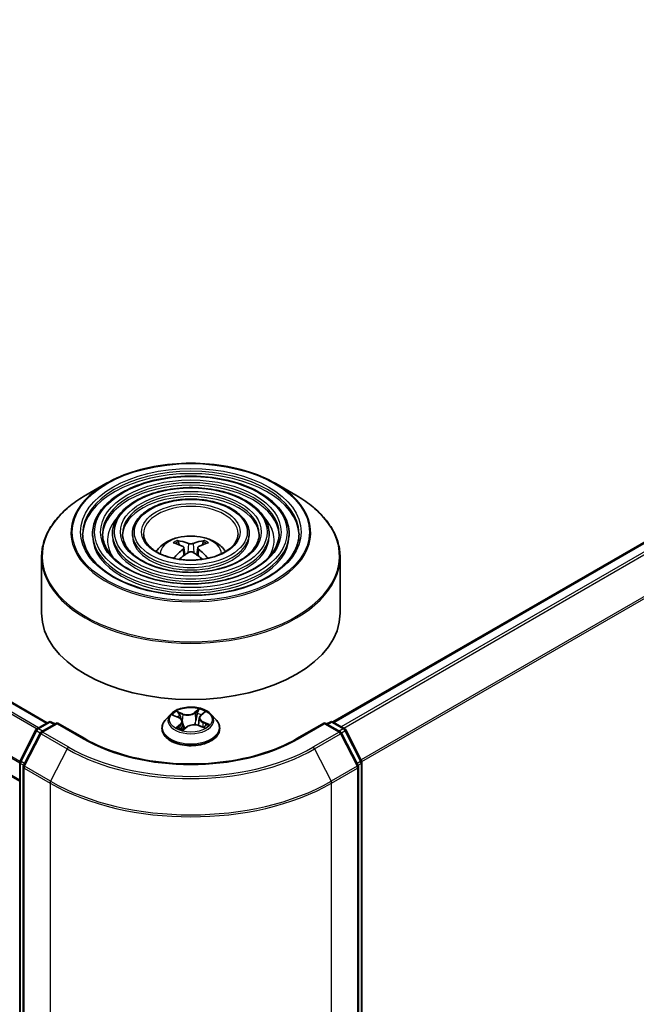
# Model space of a CAD drawing. Units: millimetres. Extents: x 36 to 8503, y 20 to 1285.
# Drawn here: x 430 to 461, y 435 to 484 of the extents above; entities that cross this region are included whole.
import ezdxf

# ---------------------------------------------------------------- set-up
doc = ezdxf.new("R2010")
doc.units = ezdxf.units.MM
doc.header["$LTSCALE"] = 2.5
doc.layers.add('Visible (ISO)', color=7, linetype='Continuous', lineweight=35)
doc.layers.add('Visible Narrow (ISO)', color=7, linetype='Continuous', lineweight=25)

msp = doc.modelspace()

# ---------------------------------------------------------------- linework, layer by layer
at = {"layer": 'Visible (ISO)'}
for p, q in [((431.1741, 448.773), (321.6829, 511.9878)), ((429.7867, 445.8392), (320.3308, 509.0335)), ((445.5283, 448.8138), (484.3796, 471.2446)), ((434.1232, 460.7945), (433.104, 460.206)), ((442.6499, 460.7945), (443.6692, 460.206)), ((433.4491, 458.2753), (433.4491, 458.1528)), ((434.4492, 458.2753), (434.4492, 458.1528)), ((435.4492, 458.2753), (435.4492, 458.1528)), ((441.324, 458.2753), (441.324, 458.1528)), ((442.324, 458.2753), (442.324, 458.1528)), ((443.3241, 458.2753), (443.3241, 458.1528)), ((437.8063, 457.7166), (437.7606, 457.8725)), ((439.0126, 457.8725), (438.9669, 457.7166)), ((438.0429, 457.5723), (438.0818, 457.2094)), ((438.7303, 457.5723), (438.6914, 457.2094)), ((430.8866, 457.0984), (430.8866, 454.2744)), ((445.8866, 457.0984), (445.8866, 454.2744)), ((437.3612, 449.1956), (437.1132, 448.9189)), ((437.517, 449.1448), (437.7708, 449.0387)), ((438.8113, 449.014), (438.7706, 448.6353)), ((438.8916, 449.1525), (439.0563, 449.294)), ((439.412, 449.1956), (439.66, 448.9189)), ((429.803, 446.8554), (430.5955, 448.411)), ((430.6541, 448.4728), (431.2405, 448.8113)), ((431.6691, 448.773), (430.8659, 448.3093)), ((431.3905, 448.8113), (431.563, 448.7118)), ((431.6691, 448.7223), (431.6691, 448.773)), ((433.0522, 447.9744), (431.6691, 448.773)), ((436.9366, 448.4773), (436.9366, 448.4939)), ((437.9619, 448.8338), (438.0055, 448.4276)), ((438.0066, 448.4253), (438.1811, 448.5644)), ((438.7899, 448.6283), (439.051, 448.527)), ((439.8366, 448.4773), (439.8366, 448.4939)), ((445.1041, 448.773), (443.721, 447.9744)), ((445.1041, 448.773), (445.1041, 448.7223)), ((445.9072, 448.3093), (445.1041, 448.773)), ((445.2102, 448.7118), (445.3827, 448.8113)), ((445.5327, 448.8113), (446.1191, 448.4728)), ((446.1777, 448.411), (446.9702, 446.8554)), ((430.8073, 448.2475), (429.9798, 446.6231)), ((446.7934, 446.6231), (445.9659, 448.2475)), ((429.7867, 388.6443), (429.7867, 446.7873)), ((429.9634, 446.555), (429.9634, 388.2642)), ((446.8097, 388.2642), (446.8097, 446.555)), ((446.9865, 446.7873), (446.9865, 388.6443))]:
    msp.add_line(p, q, dxfattribs=at)
for centre, start, end in [((430.7291, 448.3429), 120, 153.00449), ((431.3155, 448.6814), 60, 120), ((445.4577, 448.6814), 60, 120), ((446.0441, 448.3429), 26.99551, 60), ((430.9409, 448.1794), 120, 153.00449), ((445.8322, 448.1794), 26.99551, 60), ((429.9367, 446.7873), 153.00449, 180), ((430.1134, 446.555), 153.00449, 180), ((446.6597, 446.555), 0, 26.99551), ((446.8365, 446.7873), 0, 26.99551)]:
    msp.add_arc(centre, 0.15, start, end, dxfattribs=at)
for centre, major_axis, ratio, start_param, end_param in [((438.4385, 454.9597), (1.7067, -2.7649), 0.4946241, 2.4477608, 2.6867451), ((438.3398, 454.9027), (-1.5286, 2.8672), 0.654173, 5.6260122, 5.8649965), ((438.4334, 454.9027), (-1.5286, -2.8672), 0.654173, 3.5597815, 3.7987657), ((438.3347, 454.9597), (1.7067, 2.7649), 0.4946241, 0.4548476, 0.6938319), ((438.4385, 454.9056), (-1.2704, -2.9906), 0.5952629, 3.9628231, 4.1960485), ((438.3398, 454.9626), (1.9435, 2.6039), 0.5535342, 0.9593188, 1.1599446), ((438.4334, 454.9626), (1.9435, -2.6039), 0.5535342, 1.981648, 2.1822739), ((438.3347, 454.9056), (-1.2704, 2.9906), 0.5952629, 5.2287295, 5.4619549), ((438.3866, 454.2744), (7.5, 0), 0.5773503, 3.1415927, 6.2831853)]:
    msp.add_ellipse(centre, major_axis=major_axis, ratio=ratio, start_param=start_param, end_param=end_param, dxfattribs=at)
for points, knots in [([(434.1232, 460.7945), (434.5723, 461.0537), (435.0905, 461.2709), (436.2159, 461.602), (436.8229, 461.7158), (438.0678, 461.8296), (438.7054, 461.8296), (439.9502, 461.7158), (440.5573, 461.602), (441.6826, 461.2709), (442.2009, 461.0537), (442.6499, 460.7945)], [4.712389, 4.712389, 4.712389, 4.712389, 5.0265482, 5.0265482, 5.3407075, 5.3407075, 5.6548668, 5.6548668, 5.969026, 5.969026, 6.2831853, 6.2831853, 6.2831853, 6.2831853]), ([(443.3241, 458.2753), (443.3241, 458.5795), (443.242, 458.8832), (442.9228, 459.4631), (442.6822, 459.7386), (442.0637, 460.235), (441.6829, 460.4547), (440.8227, 460.8126), (440.3433, 460.9505), (439.3354, 461.1313), (438.8071, 461.1741), (437.7544, 461.161), (437.2302, 461.105), (436.2374, 460.8996), (435.7691, 460.75), (434.9352, 460.3709), (434.5699, 460.1413), (433.9814, 459.6232), (433.7578, 459.3347), (433.5066, 458.7852), (433.4491, 458.5304), (433.4491, 458.2753)], [5.4977871, 5.4977871, 5.4977871, 5.4977871, 5.8054558, 5.8054558, 6.1213564, 6.1213564, 6.4441537, 6.4441537, 6.7674857, 6.7674857, 7.0902388, 7.0902388, 7.4127709, 7.4127709, 7.7355895, 7.7355895, 8.0589823, 8.0589823, 8.3813684, 8.3813684, 8.6393798, 8.6393798, 8.6393798, 8.6393798]), ([(442.324, 458.2753), (442.324, 458.5179), (442.2591, 458.7601), (442.0069, 459.2231), (441.8161, 459.4432), (441.3251, 459.8407), (441.0219, 460.0169), (440.3366, 460.3042), (439.9544, 460.415), (439.1508, 460.5604), (438.7297, 460.5951), (437.8902, 460.5856), (437.4721, 460.5414), (436.6798, 460.3781), (436.3059, 460.2589), (435.6393, 459.9563), (435.3469, 459.7726), (434.8756, 459.3574), (434.6962, 459.1258), (434.4952, 458.6845), (434.4492, 458.48), (434.4492, 458.2753)], [5.4977871, 5.4977871, 5.4977871, 5.4977871, 5.8025149, 5.8025149, 6.1172055, 6.1172055, 6.4406446, 6.4406446, 6.7648378, 6.7648378, 7.0883069, 7.0883069, 7.4114937, 7.4114937, 7.7350376, 7.7350376, 8.0592977, 8.0592977, 8.3822512, 8.3822512, 8.6393798, 8.6393798, 8.6393798, 8.6393798]), ([(430.8866, 457.0984), (430.8866, 457.3311), (430.9184, 457.5639), (431.0442, 458.0224), (431.1382, 458.2483), (431.3851, 458.687), (431.538, 458.9), (431.8983, 459.3083), (432.1057, 459.5036), (432.5696, 459.8722), (432.8261, 460.0455), (433.104, 460.206)], [3.92699082, 3.92699082, 3.92699082, 3.92699082, 4.08407045, 4.08407045, 4.24115008, 4.24115008, 4.39822972, 4.39822972, 4.55530935, 4.55530935, 4.71238898, 4.71238898, 4.71238898, 4.71238898]), ([(441.324, 458.2753), (441.324, 458.4564), (441.2763, 458.6371), (441.0909, 458.9831), (440.9501, 459.1478), (440.5866, 459.4464), (440.3609, 459.5792), (439.8505, 459.7958), (439.5655, 459.8794), (438.9663, 459.9896), (438.6522, 460.0162), (438.026, 460.0103), (437.714, 459.9778), (437.1221, 459.8566), (436.8425, 459.7679), (436.3433, 459.5416), (436.1239, 459.404), (435.7698, 459.0917), (435.6346, 458.917), (435.4838, 458.5838), (435.4492, 458.4296), (435.4492, 458.2753)], [5.4977871, 5.4977871, 5.4977871, 5.4977871, 5.7977352, 5.7977352, 6.1102603, 6.1102603, 6.4347048, 6.4347048, 6.7603582, 6.7603582, 7.0850462, 7.0850462, 7.4093443, 7.4093443, 7.7341157, 7.7341157, 8.0598387, 8.0598387, 8.3837084, 8.3837084, 8.6393798, 8.6393798, 8.6393798, 8.6393798]), ([(443.6692, 460.206), (443.9471, 460.0455), (444.2036, 459.8722), (444.6675, 459.5036), (444.8749, 459.3083), (445.2352, 458.9), (445.3881, 458.687), (445.635, 458.2483), (445.729, 458.0224), (445.8548, 457.5639), (445.8866, 457.3311), (445.8866, 457.0984)], [0, 0, 0, 0, 0.15707963, 0.15707963, 0.31415927, 0.31415927, 0.4712389, 0.4712389, 0.62831853, 0.62831853, 0.78539816, 0.78539816, 0.78539816, 0.78539816]), ([(443.8241, 458.2753), (443.8241, 457.9403), (443.7273, 457.6047), (443.3489, 456.9717), (443.0723, 456.674), (442.3699, 456.146), (441.9469, 455.9149), (440.9942, 455.5397), (440.4648, 455.3956), (439.3521, 455.2098), (438.7691, 455.1682), (437.6094, 455.1923), (437.0328, 455.258), (435.9459, 455.4898), (435.4356, 455.6557), (434.5335, 456.0694), (434.1418, 456.3169), (433.5145, 456.8666), (433.2795, 457.1685), (433.0105, 457.7409), (432.9491, 458.0082), (432.9491, 458.2753)], [0.7853982, 0.7853982, 0.7853982, 0.7853982, 1.1177301, 1.1177301, 1.4403751, 1.4403751, 1.7575376, 1.7575376, 2.074601, 2.074601, 2.392189, 2.392189, 2.7099502, 2.7099502, 3.0274398, 3.0274398, 3.3443907, 3.3443907, 3.66203, 3.66203, 3.9269908, 3.9269908, 3.9269908, 3.9269908]), ([(442.8241, 458.2753), (442.8241, 458.0019), (442.7445, 457.7278), (442.433, 457.2117), (442.2064, 456.9694), (441.6314, 456.5403), (441.286, 456.3526), (440.5081, 456.048), (440.0758, 455.9311), (439.1676, 455.7805), (438.6917, 455.7471), (437.7451, 455.7676), (437.2747, 455.8216), (436.3882, 456.0112), (435.9722, 456.1467), (435.2375, 456.484), (434.9188, 456.6856), (434.4087, 457.1323), (434.2179, 457.3773), (433.999, 457.8416), (433.9491, 458.0586), (433.9491, 458.2753)], [0.7853982, 0.7853982, 0.7853982, 0.7853982, 1.1206715, 1.1206715, 1.4437525, 1.4437525, 1.7602458, 1.7602458, 2.0766599, 2.0766599, 2.3937156, 2.3937156, 2.7109799, 2.7109799, 3.02791, 3.02791, 3.3441781, 3.3441781, 3.661262, 3.661262, 3.9269908, 3.9269908, 3.9269908, 3.9269908]), ([(441.824, 458.2753), (441.824, 458.0634), (441.7615, 457.8509), (441.5169, 457.4516), (441.3402, 457.2648), (440.8929, 456.9346), (440.625, 456.7904), (440.0219, 456.5564), (439.6869, 456.4666), (438.983, 456.3514), (438.6141, 456.3261), (437.8809, 456.343), (437.5166, 456.3853), (436.8306, 456.5328), (436.5089, 456.6378), (435.9415, 456.8987), (435.6958, 457.0543), (435.3029, 457.3981), (435.1563, 457.5862), (434.9876, 457.9424), (434.9492, 458.109), (434.9492, 458.2753)], [0.7853982, 0.7853982, 0.7853982, 0.7853982, 1.1254545, 1.1254545, 1.4490967, 1.4490967, 1.7645135, 1.7645135, 2.07991, 2.07991, 2.3961318, 2.3961318, 2.7126157, 2.7126157, 3.0286653, 3.0286653, 3.3438565, 3.3438565, 3.6600456, 3.6600456, 3.9269908, 3.9269908, 3.9269908, 3.9269908]), ([(440.7616, 458.2753), (440.7616, 458.1288), (440.7173, 457.9815), (440.5433, 457.7064), (440.4199, 457.5786), (440.1082, 457.3536), (439.9227, 457.2555), (439.5053, 457.0965), (439.2736, 457.0356), (438.7867, 456.9578), (438.5317, 456.9412), (438.0249, 456.9543), (437.7734, 456.9841), (437.3003, 457.0868), (437.0789, 457.1596), (436.6893, 457.3393), (436.5211, 457.446), (436.2528, 457.6806), (436.1532, 457.8082), (436.0378, 458.0495), (436.0116, 458.1625), (436.0116, 458.2753)], [0.7853982, 0.7853982, 0.7853982, 0.7853982, 1.1354424, 1.1354424, 1.4597149, 1.4597149, 1.7729422, 1.7729422, 2.0863545, 2.0863545, 2.4009505, 2.4009505, 2.7159054, 2.7159054, 3.0302234, 3.0302234, 3.3432891, 3.3432891, 3.6576467, 3.6576467, 3.9269908, 3.9269908, 3.9269908, 3.9269908]), ([(436.6431, 457.3772), (436.6878, 457.444), (436.7373, 457.5049), (436.9093, 457.6869), (437.0438, 457.7857), (437.363, 457.9659), (437.5527, 458.0362), (437.9542, 458.1339), (438.1668, 458.1584), (438.59, 458.1594), (438.8003, 458.1365), (439.2102, 458.0405), (439.4099, 457.9673), (439.7739, 457.7595), (439.9416, 457.6276), (440.0968, 457.4252), (440.1137, 457.4016), (440.1301, 457.3772)], [1.1544318, 1.1544318, 1.1544318, 1.1544318, 1.2848512, 1.2848512, 1.5822086, 1.5822086, 1.9574686, 1.9574686, 2.3518935, 2.3518935, 2.7417298, 2.7417298, 3.1359976, 3.1359976, 3.5103035, 3.5103035, 3.5579572, 3.5579572, 3.5579572, 3.5579572]), ([(437.7046, 457.9289), (437.7098, 457.9283), (437.7158, 457.9264), (437.7268, 457.9207), (437.7335, 457.9155), (437.7439, 457.9049), (437.7493, 457.8975), (437.756, 457.8853), (437.7588, 457.8787), (437.7606, 457.8725)], [0.014560073, 0.014560073, 0.014560073, 0.014560073, 0.018722682, 0.018722682, 0.023429831, 0.023429831, 0.028069056, 0.028069056, 0.031810233, 0.031810233, 0.031810233, 0.031810233]), ([(438.4979, 457.7836), (438.4824, 457.7774), (438.4631, 457.7722), (438.4214, 457.7656), (438.399, 457.7643), (438.3573, 457.7652), (438.3353, 457.7676), (438.3006, 457.7749), (438.287, 457.7789), (438.2753, 457.7836)], [0, 0, 0, 0, 0.012499779, 0.012499779, 0.024999557, 0.024999557, 0.037523671, 0.037523671, 0.046676606, 0.046676606, 0.046676606, 0.046676606]), ([(439.0126, 457.8725), (439.0144, 457.8787), (439.0172, 457.8853), (439.0239, 457.8975), (439.0293, 457.9049), (439.0397, 457.9155), (439.0464, 457.9207), (439.0574, 457.9264), (439.0634, 457.9283), (439.0686, 457.9289)], [0.0427285, 0.0427285, 0.0427285, 0.0427285, 0.046469677, 0.046469677, 0.051108902, 0.051108902, 0.055816051, 0.055816051, 0.05997866, 0.05997866, 0.05997866, 0.05997866]), ([(438.001, 457.6252), (438.0147, 457.618), (438.0264, 457.6084), (438.041, 457.5862), (438.044, 457.5736), (438.0419, 457.5493), (438.0367, 457.5359), (438.0204, 457.5138), (438.0114, 457.5048), (438.001, 457.4967)], [0, 0, 0, 0, 0.012499779, 0.012499779, 0.024999557, 0.024999557, 0.037523671, 0.037523671, 0.046676606, 0.046676606, 0.046676606, 0.046676606]), ([(438.2753, 457.3383), (438.2908, 457.348), (438.3101, 457.3562), (438.3518, 457.3666), (438.3742, 457.3687), (438.4159, 457.3672), (438.4379, 457.3635), (438.4726, 457.352), (438.4862, 457.3456), (438.4979, 457.3383)], [0, 0, 0, 0, 0.012499779, 0.012499779, 0.024999557, 0.024999557, 0.037523671, 0.037523671, 0.046676606, 0.046676606, 0.046676606, 0.046676606]), ([(438.7722, 457.4967), (438.7585, 457.5074), (438.7468, 457.5201), (438.7322, 457.546), (438.7292, 457.5594), (438.7313, 457.5831), (438.7365, 457.5952), (438.7528, 457.6131), (438.7618, 457.6198), (438.7722, 457.6252)], [0, 0, 0, 0, 0.012499779, 0.012499779, 0.024999557, 0.024999557, 0.037523671, 0.037523671, 0.046676606, 0.046676606, 0.046676606, 0.046676606]), ([(437.5201, 457.0391), (437.5203, 457.0392), (437.5204, 457.0393), (437.5258, 457.0427), (437.5321, 457.0451), (437.5421, 457.0463), (437.5476, 457.0452), (437.5524, 457.0424), (437.5532, 457.0419), (437.554, 457.0413)], [0.018612964, 0.018612964, 0.018612964, 0.018612964, 0.018722682, 0.018722682, 0.023429831, 0.023429831, 0.028069056, 0.028069056, 0.028985175, 0.028985175, 0.028985175, 0.028985175]), ([(439.2192, 457.0413), (439.22, 457.0419), (439.2208, 457.0424), (439.2256, 457.0452), (439.2311, 457.0463), (439.2411, 457.0451), (439.2474, 457.0427), (439.2528, 457.0393), (439.2529, 457.0392), (439.253, 457.0391)], [0.045553558, 0.045553558, 0.045553558, 0.045553558, 0.046469677, 0.046469677, 0.051108902, 0.051108902, 0.055816051, 0.055816051, 0.055925769, 0.055925769, 0.055925769, 0.055925769]), ([(439.412, 449.1956), (439.3506, 449.2641), (439.2727, 449.3241), (439.0889, 449.4275), (438.9818, 449.47), (438.7519, 449.5322), (438.6292, 449.5518), (438.3805, 449.5669), (438.2546, 449.5625), (438.0109, 449.53), (437.8932, 449.502), (437.6769, 449.424), (437.5784, 449.3739), (437.4445, 449.278), (437.3996, 449.2385), (437.3612, 449.1956)], [5.7990566, 5.7990566, 5.7990566, 5.7990566, 6.1200696, 6.1200696, 6.4544982, 6.4544982, 6.7875756, 6.7875756, 7.118889, 7.118889, 7.450625, 7.450625, 7.7846029, 7.7846029, 7.9855161, 7.9855161, 7.9855161, 7.9855161]), ([(437.1132, 448.9189), (437.0908, 448.894), (437.0703, 448.8682), (437.0334, 448.8151), (437.0169, 448.7877), (436.9883, 448.7316), (436.9761, 448.7029), (436.9565, 448.6444), (436.9491, 448.6147), (436.9391, 448.5546), (436.9366, 448.5243), (436.9366, 448.4939)], [1.70233075, 1.70233075, 1.70233075, 1.70233075, 1.79784407, 1.79784407, 1.8933574, 1.8933574, 1.98887072, 1.98887072, 2.08438404, 2.08438404, 2.17989736, 2.17989736, 2.17989736, 2.17989736]), ([(437.9619, 448.8338), (437.9601, 448.8508), (437.9556, 448.8676), (437.942, 448.9), (437.9328, 448.9156), (437.9102, 448.9452), (437.8968, 448.9592), (437.8664, 448.9854), (437.8494, 448.9975), (437.8123, 449.0197), (437.7922, 449.0298), (437.7708, 449.0387)], [5.38339337, 5.38339337, 5.38339337, 5.38339337, 5.5598611, 5.5598611, 5.73632883, 5.73632883, 5.91279656, 5.91279656, 6.08926429, 6.08926429, 6.26573201, 6.26573201, 6.26573201, 6.26573201]), ([(438.8916, 449.1525), (438.8825, 449.1447), (438.874, 449.1365), (438.8585, 449.1195), (438.8515, 449.1108), (438.8389, 449.0926), (438.8334, 449.0832), (438.8241, 449.0641), (438.8203, 449.0543), (438.8144, 449.0343), (438.8124, 449.0242), (438.8113, 449.014)], [1.58824962, 1.58824962, 1.58824962, 1.58824962, 1.6941985, 1.6941985, 1.80014737, 1.80014737, 1.90609625, 1.90609625, 2.01204513, 2.01204513, 2.11799401, 2.11799401, 2.11799401, 2.11799401]), ([(439.8366, 448.4939), (439.8366, 448.5243), (439.8341, 448.5546), (439.8241, 448.6147), (439.8167, 448.6444), (439.7971, 448.7029), (439.7849, 448.7316), (439.7563, 448.7877), (439.7398, 448.8151), (439.7029, 448.8682), (439.6824, 448.894), (439.66, 448.9189)], [5.32149002, 5.32149002, 5.32149002, 5.32149002, 5.41700334, 5.41700334, 5.51251666, 5.51251666, 5.60802998, 5.60802998, 5.70354331, 5.70354331, 5.79905663, 5.79905663, 5.79905663, 5.79905663]), ([(436.9366, 448.4773), (436.9366, 448.3879), (436.9601, 448.2987), (437.0516, 448.1279), (437.1211, 448.0466), (437.3004, 447.8991), (437.4118, 447.8336), (437.6637, 447.7266), (437.8044, 447.6852), (438.1002, 447.6308), (438.2552, 447.6177), (438.5643, 447.6206), (438.7184, 447.6366), (439.0105, 447.6964), (439.1486, 447.7402), (439.3951, 447.8519), (439.5034, 447.9198), (439.6783, 448.0741), (439.745, 448.1604), (439.8195, 448.3249), (439.8366, 448.4011), (439.8366, 448.4773)], [2.1798974, 2.1798974, 2.1798974, 2.1798974, 2.4796079, 2.4796079, 2.7920189, 2.7920189, 3.116512, 3.116512, 3.4422399, 3.4422399, 3.7669904, 3.7669904, 4.0913452, 4.0913452, 4.4161793, 4.4161793, 4.7419767, 4.7419767, 5.0658918, 5.0658918, 5.32149, 5.32149, 5.32149, 5.32149]), ([(437.7839, 448.5179), (437.7964, 448.5107), (437.8096, 448.5036), (437.8372, 448.4898), (437.8516, 448.483), (437.8816, 448.47), (437.8972, 448.4637), (437.9294, 448.4516), (437.946, 448.4458), (437.9778, 448.4356), (437.993, 448.4311), (438.0085, 448.4268)], [2.96640907, 2.96640907, 2.96640907, 2.96640907, 3.03580368, 3.03580368, 3.10519828, 3.10519828, 3.17459288, 3.17459288, 3.24398749, 3.24398749, 3.30431183, 3.30431183, 3.30431183, 3.30431183]), ([(438.7899, 448.6283), (438.7518, 448.643), (438.7102, 448.6543), (438.6231, 448.669), (438.5778, 448.6724), (438.4874, 448.6712), (438.4424, 448.6666), (438.3565, 448.6496), (438.3157, 448.6373), (438.2418, 448.6057), (438.2088, 448.5865), (438.1811, 448.5644)], [0.0174533, 0.0174533, 0.0174533, 0.0174533, 0.3246312, 0.3246312, 0.6318092, 0.6318092, 0.9389871, 0.9389871, 1.2461651, 1.2461651, 1.553343, 1.553343, 1.553343, 1.553343]), ([(439.0223, 448.5381), (439.0238, 448.5391), (439.0252, 448.5401), (439.0381, 448.5486), (439.0487, 448.5563), (439.0684, 448.5715), (439.0776, 448.5791), (439.0943, 448.5941), (439.1019, 448.6016), (439.1156, 448.6161), (439.1218, 448.6231), (439.1272, 448.63)], [4.59892171, 4.59892171, 4.59892171, 4.59892171, 4.60811695, 4.60811695, 4.67905561, 4.67905561, 4.74999428, 4.74999428, 4.82093294, 4.82093294, 4.89187161, 4.89187161, 4.89187161, 4.89187161]), ([(443.721, 447.9744), (443.1663, 447.6542), (442.521, 447.3832), (441.1136, 446.9692), (440.3517, 446.8262), (438.7876, 446.6831), (437.9856, 446.6831), (436.4215, 446.8262), (435.6596, 446.9692), (434.2522, 447.3832), (433.6069, 447.6542), (433.0522, 447.9744)], [1.5707963, 1.5707963, 1.5707963, 1.5707963, 1.8849556, 1.8849556, 2.1991149, 2.1991149, 2.5132741, 2.5132741, 2.8274334, 2.8274334, 3.1415927, 3.1415927, 3.1415927, 3.1415927])]:
    msp.add_open_spline(points, degree=3, knots=knots, dxfattribs=at)
for points in [[(437.5719, 457.028), (437.5658, 457.0324), (437.5598, 457.0368), (437.554, 457.0413)], [(439.2192, 457.0413), (439.2133, 457.0368), (439.2074, 457.0324), (439.2012, 457.028)]]:
    msp.add_open_spline(points, degree=3, dxfattribs=at)
at = {"layer": 'Visible Narrow (ISO)'}
for p, q in [((321.1624, 511.6938), (430.6593, 448.4757)), ((430.739, 448.5218), (321.2168, 511.7545)), ((321.6079, 511.9803), (431.1302, 448.7476)), ((320.2998, 509.9708), (429.7867, 446.7585)), ((429.7919, 446.8266), (320.3162, 510.0325)), ((429.7867, 445.8899), (320.2998, 509.1022)), ((445.5723, 448.7885), (484.4546, 471.2372)), ((484.8292, 471.0209), (445.9469, 448.5722)), ((446.0665, 448.5031), (484.9107, 470.9298)), ((485.7382, 469.3054), (446.9437, 446.9074)), ((446.9822, 446.8229), (485.7627, 469.2128)), ((438.2753, 457.7836), (438.2434, 457.3181)), ((438.4979, 457.7836), (438.5298, 457.3181)), ((438.001, 457.4967), (438.026, 457.1693)), ((438.7722, 457.4967), (438.7472, 457.1693)), ((437.9924, 449.2274), (437.6688, 449.3529)), ((438.8051, 449.4698), (438.5765, 449.2875)), ((438.5967, 449.2604), (438.7404, 449.375)), ((438.9079, 449.154), (439.1253, 449.3408)), ((437.4454, 449.168), (437.7612, 449.036)), ((437.7751, 449.2757), (437.9785, 449.1968)), ((437.9785, 449.1968), (437.9589, 448.8522)), ((438.5967, 449.2604), (438.6261, 448.9091)), ((429.8552, 446.8187), (430.6476, 448.3742)), ((430.6476, 448.3742), (430.8235, 448.2727)), ((430.7291, 448.4653), (431.3155, 448.8039)), ((430.9327, 448.3478), (430.7291, 448.4653)), ((430.9409, 448.3019), (431.6691, 448.7223)), ((431.3155, 448.8039), (431.5191, 448.6864)), ((431.6691, 448.7223), (432.9772, 447.967)), ((437.8653, 448.6988), (437.6478, 448.512)), ((437.7493, 448.5547), (437.8859, 448.6721)), ((437.8145, 448.5012), (437.8098, 448.5095)), ((437.8859, 448.6721), (437.9041, 448.4611)), ((437.9681, 448.383), (438.1967, 448.5653)), ((438.7808, 448.6254), (439.1044, 448.4999)), ((438.9974, 448.7864), (438.9834, 448.5532)), ((438.9974, 448.7864), (439.1959, 448.7035)), ((439.3278, 448.6848), (439.012, 448.8167)), ((443.796, 447.967), (445.1041, 448.7223)), ((445.1041, 448.7223), (445.8322, 448.3019)), ((445.2541, 448.6864), (445.4577, 448.8039)), ((445.4577, 448.8039), (446.0441, 448.4653)), ((446.0441, 448.4653), (445.8405, 448.3478)), ((445.9497, 448.2727), (446.1256, 448.3742)), ((446.1256, 448.3742), (446.918, 446.8187)), ((430.032, 446.5864), (430.8595, 448.2108)), ((430.8595, 448.2108), (432.1676, 447.4555)), ((432.2491, 447.5466), (430.9409, 448.3019)), ((445.8322, 448.3019), (444.5241, 447.5466)), ((444.6056, 447.4555), (445.9137, 448.2108)), ((445.9137, 448.2108), (446.7412, 446.5864)), ((432.1676, 447.4555), (431.3401, 445.8311)), ((444.6056, 447.4555), (445.4331, 445.8311)), ((429.8306, 388.5831), (429.8306, 446.7261)), ((429.8306, 446.7261), (429.9864, 446.6361)), ((430.0285, 446.7186), (429.8552, 446.8187)), ((430.0074, 446.4938), (431.3155, 445.7385)), ((430.0074, 388.203), (430.0074, 446.4938)), ((431.3401, 445.8311), (430.032, 446.5864)), ((446.7412, 446.5864), (445.4331, 445.8311)), ((445.4577, 445.7385), (446.7658, 446.4938)), ((446.918, 446.8187), (446.7447, 446.7186)), ((446.7658, 446.4938), (446.7658, 388.203)), ((446.7868, 446.6361), (446.9426, 446.7261)), ((446.9426, 446.7261), (446.9426, 388.5831)), ((431.3155, 445.7385), (431.3155, 387.4477)), ((445.4577, 387.4477), (445.4577, 445.7385))]:
    msp.add_line(p, q, dxfattribs=at)
for centre, major_axis in [((438.3866, 458.3569), (5.9586, 0)), ((438.3866, 458.3569), (5.5375, 0)), ((438.3866, 458.3569), (-4.8375, 0)), ((438.3866, 458.3569), (4.5375, 0)), ((438.3866, 458.3569), (-3.8374, 0)), ((438.3866, 458.3569), (3.5374, 0)), ((438.3866, 458.3569), (-2.8374, 0)), ((438.3866, 458.3569), (2.475, 0)), ((438.3866, 448.9264), (-1.0707, 0))]:
    msp.add_ellipse(centre, major_axis=major_axis, ratio=0.5773503, dxfattribs=at)
for centre, major_axis, ratio, start_param, end_param in [((438.3866, 458.2753), (-5.4375, 0), 0.5773503, 3.1415927, 6.2831853), ((438.3866, 458.1528), (5.4375, 0), 0.5773503, 0.0196904, 3.1219023), ((438.3866, 458.333), (-6.0293, 0), 0.5773503, 5.4977871, 10.2101761), ((438.3866, 458.2753), (-4.4375, 0), 0.5773503, 3.1415927, 6.2831853), ((438.3866, 458.1528), (4.4375, 0), 0.5773503, 0.02418, 3.1174126), ((438.3866, 458.2753), (-3.4374, 0), 0.5773503, 3.1415927, 6.2831853), ((438.3866, 457.1561), (7.4707, 0), 0.5773503, 2.3561945, 7.0685835), ((438.3866, 458.1528), (3.4374, 0), 0.5773503, 0.0313236, 3.1102691), ((438.3866, 458.2753), (-2.375, 0), 0.5773503, 3.1415927, 6.2831853), ((438.3866, 457.9487), (-4.1875, 0), 0.5773503, 5.7863802, 6.6412643), ((438.3866, 457.9487), (-4.1874, 0), 0.5773503, 5.7865259, 6.6414156), ((438.3866, 457.9487), (4.1875, 0), 0.5773503, 5.9251063, 6.7799904), ((438.3866, 457.9487), (4.1874, 0), 0.5773503, 5.924955, 6.7798447), ((438.3866, 458.2753), (-4.9375, 0), 0.5773503, 0, 3.1415927), ((438.3866, 458.2753), (-3.9374, 0), 0.5773503, 0, 3.1415927), ((438.3866, 458.2753), (-2.9374, 0), 0.5773503, 0, 3.1415927), ((438.3866, 458.1528), (4.9375, 0), 0.5773503, 3.1415927, 6.2831853), ((438.3866, 458.1528), (3.9374, 0), 0.5773503, 3.1415927, 6.2831853), ((438.3866, 458.1528), (2.9374, 0), 0.5773503, 3.1415927, 6.2831853), ((438.3866, 457.2669), (-1.5344, 0), 0.5773503, 3.138847, 6.285931), ((438.3866, 457.4206), (-1.1137, 0), 0.5773503, 5.3714845, 5.6240898), ((438.3866, 457.3955), (1.0366, 0), 0.5773503, 2.2191701, 2.4253628), ((438.3866, 457.3955), (1.0366, 0), 0.5773503, 0.7162298, 0.9224226), ((438.3866, 457.4206), (-1.1137, 0), 0.5773503, 3.8006881, 4.0532935), ((438.3866, 457.0984), (-7.5, 0), 0.5773503, 0, 3.1415927), ((438.3866, 448.9264), (-1.03, 0), 0.5773503, 5.4833997, 5.8647688), ((438.7606, 449.3684), (-0.0221, 0.0117), 0.2584142, 0.5773369, 1.9725191), ((438.3866, 448.9264), (-1.03, 0), 0.5773503, 3.9126034, 4.2939725), ((438.3866, 448.5384), (-1.4338, 0), 0.5773503, 5.8056187, 9.9023446), ((438.3866, 448.8892), (-1.1546, 0), 0.5773503, 5.8056187, 9.9023446), ((438.3866, 448.813), (0.8061, 0), 0.5773503, 2.3525914, 2.5701167), ((437.7612, 449.2656), (-0.0186, -0.0167), 0.0959817, 0.9298191, 2.3250013), ((437.7612, 449.0156), (0.0096, 0.0231), 0.4787585, 0, 0.7176476), ((437.5108, 448.8363), (0.4271, 0), 0.5773503, 5.6915376, 7.2274273), ((437.8344, 449.1432), (-0.0236, -0.0083), 0.264762, 3.9931358, 5.3485589), ((438.2306, 449.4134), (0.452, 0), 0.5773503, 4.1207412, 5.656631), ((437.9924, 449.207), (-0.009, -0.0233), 0.4553842, 3.847196, 5.3307258), ((438.2306, 449.432), (-0.4271, 0), 0.5773503, 0.9791486, 2.5150383), ((438.5765, 449.267), (0.0156, -0.0195), 0.6614053, 0.7795806, 2.2631105), ((438.6463, 448.9025), (-0.0245, 0.0049), 0.1901578, 4.3651968, 5.7162427), ((438.7127, 449.2335), (-0.0245, 0.0049), 0.1901951, 4.3608149, 5.7162381), ((438.3866, 448.813), (0.8061, 0), 0.5773503, 0.8657847, 1.1415955), ((439.2624, 449.0165), (-0.4271, 0), 0.5773503, 5.6915376, 7.2274273), ((439.2624, 448.9978), (-0.452, 0), 0.5773503, 6.221282, 7.2274273), ((438.9079, 449.1336), (-0.0163, 0.019), 0.6777108, 5.3802315, 6.2831853), ((439.0033, 449.2706), (-0.0214, 0.013), 0.2271978, 2.1734333, 2.2795583), ((430.7291, 448.3429), (-0.1337, 0.0681), 0.0739221, 0, 0.9533753), ((430.7291, 448.3429), (0.075, 0.1299), 0.5773503, 0.7853982, 1.6614562), ((430.7291, 448.3429), (-0.075, 0.1299), 0.5773503, 5.4977871, 6.2831853), ((431.3155, 448.6814), (-0.075, 0.1299), 0.5773503, 5.4977871, 6.2831853), ((431.3155, 448.6814), (0.075, 0.1299), 0.5773503, 0, 0.7853982), ((438.3866, 448.4939), (-1.45, 0), 0.5773503, 0, 3.1415927), ((438.3866, 448.4773), (1.45, 0), 0.5773503, 3.1415927, 6.2831853), ((438.3866, 448.9264), (1.03, 0), 0.5773503, 3.9126034, 4.2939725), ((437.7699, 448.5484), (-0.0031, -0.0248), 0.8605587, 4.566909, 5.9620911), ((437.8304, 448.5033), (-0.0218, -0.0123), 0.7780461, 5.3521535, 5.5830704), ((437.8653, 448.6784), (0.0163, -0.019), 0.6777108, 0.755109, 2.2386389), ((437.5108, 448.8177), (0.452, 0), 0.5773503, 5.6915376, 6.3450887), ((438.3866, 448.2837), (-0.4844, 0), 0.5773503, 5.4167886, 5.6274722), ((438.3866, 448.2747), (0.4737, 0), 0.5773503, 2.2800318, 2.5088799), ((438.0126, 448.4507), (-0.0023, -0.0249), 0.8917751, 6.1190697, 6.1664476), ((438.0874, 448.496), (-0.0221, -0.0116), 0.3436585, 4.2369243, 5.2345351), ((438.0874, 448.496), (0.011, -0.0224), 0.528744, 4.4249609, 5.0291908), ((438.0874, 448.496), (0.0124, 0.0217), 0.0126962, 0.9881286, 2.157662), ((438.1967, 448.5449), (-0.0156, 0.0195), 0.6614053, 5.4047032, 6.2831853), ((438.5426, 448.4207), (0.4271, 0), 0.5773503, 0.9791486, 2.5150383), ((438.7808, 448.605), (0.009, 0.0233), 0.4553842, 0, 0.7056033), ((439.012, 448.7963), (-0.0096, -0.0231), 0.4787585, 3.8592403, 5.3427701), ((438.3866, 448.9264), (1.03, 0), 0.5773503, 5.4833997, 5.8647688), ((439.0992, 448.6338), (0.021, -0.0136), 0.674836, 0.1847735, 1.2906979), ((439.1813, 448.6936), (-0.0064, 0.0242), 0.6845932, 3.5503291, 4.9455113), ((445.4577, 448.6814), (-0.075, 0.1299), 0.5773503, 5.4977871, 6.2831853), ((445.4577, 448.6814), (0.075, 0.1299), 0.5773503, 0, 0.7853982), ((446.0441, 448.3429), (0.075, 0.1299), 0.5773503, 0, 0.7853982), ((446.0441, 448.3429), (0.075, -0.1299), 0.5773503, 1.4801364, 2.3561945), ((446.0441, 448.3429), (0.1337, 0.0681), 0.0739221, 5.32981, 6.2831853), ((430.9409, 448.1794), (-0.1337, 0.0681), 0.0739221, 0, 0.9533753), ((430.9409, 448.1794), (0.075, 0.1299), 0.5773503, 0.7853982, 1.6614562), ((430.9409, 448.1794), (-0.075, 0.1299), 0.5773503, 5.4977871, 6.2831853), ((432.9772, 447.8445), (0.075, 0.1299), 0.5773503, 0, 0.7853982), ((438.3866, 451.0901), (7.65, 0), 0.5773503, 3.9269908, 5.4977871), ((443.796, 447.8445), (-0.075, 0.1299), 0.5773503, 5.4977871, 6.2831853), ((445.8322, 448.1794), (0.075, 0.1299), 0.5773503, 0, 0.7853982), ((445.8322, 448.1794), (0.075, -0.1299), 0.5773503, 1.4801364, 2.3561945), ((445.8322, 448.1794), (0.1337, 0.0681), 0.0739221, 5.32981, 6.2831853), ((432.2491, 447.4241), (-0.075, -0.1299), 0.5773503, 3.9269908, 4.8030489), ((438.3866, 451.046), (8.795, 0), 0.5773503, 3.9269908, 5.4977871), ((438.3866, 451.0901), (-8.6797, 0), 0.5773503, 0.7853982, 2.3561945), ((444.5241, 447.4241), (0.075, -0.1299), 0.5773503, 1.4801364, 2.3561945), ((429.9367, 446.7873), (-0.15, 0), 0.5773503, 0, 0.7853982), ((429.9367, 446.7873), (-0.1337, 0.0681), 0.0739221, 0, 0.9533753), ((429.9367, 446.7873), (0.075, 0.1299), 0.5773503, 1.6614562, 2.3561945), ((430.1134, 446.555), (-0.15, 0), 0.5773503, 0, 0.7853982), ((430.1134, 446.555), (-0.1337, 0.0681), 0.0739221, 0, 0.9533753), ((430.1134, 446.555), (0.075, 0.1299), 0.5773503, 1.6614562, 2.3561945), ((446.6597, 446.555), (0.1337, 0.0681), 0.0739221, 5.32981, 6.2831853), ((446.6597, 446.555), (0.075, -0.1299), 0.5773503, 0.7853982, 1.4801364), ((446.6597, 446.555), (0.15, 0), 0.5773503, 5.4977871, 6.2831853), ((446.8365, 446.7873), (0.1337, 0.0681), 0.0739221, 5.32981, 6.2831853), ((446.8365, 446.7873), (0.075, -0.1299), 0.5773503, 0.7853982, 1.4801364), ((446.8365, 446.7873), (0.15, 0), 0.5773503, 5.4977871, 6.2831853), ((431.4216, 445.7998), (0.075, 0.1299), 0.5773503, 1.6614562, 2.3561945), ((438.3866, 449.821), (10, 0), 0.5773503, 3.9269908, 5.4977871), ((438.3866, 449.8994), (-9.9652, 0), 0.5773503, 0.7853982, 2.3561945), ((445.3516, 445.7998), (-0.075, 0.1299), 0.5773503, 3.9269908, 4.6217291)]:
    msp.add_ellipse(centre, major_axis=major_axis, ratio=ratio, start_param=start_param, end_param=end_param, dxfattribs=at)
for points, knots in [([(437.7751, 449.2757), (437.7655, 449.2828), (437.7561, 449.2901), (437.7319, 449.3088), (437.7173, 449.3199), (437.6914, 449.3384), (437.68, 449.346), (437.6688, 449.3529)], [-0.032055974, -0.032055974, -0.032055974, -0.032055974, -0.02365019, -0.02365019, -0.010200936, -0.010200936, 0.000338329, 0.000338329, 0.000338329, 0.000338329]), ([(437.6688, 449.3529), (437.6769, 449.3449), (437.6851, 449.3356), (437.7042, 449.3124), (437.7152, 449.2979), (437.7348, 449.2732), (437.7428, 449.2635), (437.7514, 449.2541)], [-0.000338329, -0.000338329, -0.000338329, -0.000338329, 0.010200936, 0.010200936, 0.02365019, 0.02365019, 0.032055974, 0.032055974, 0.032055974, 0.032055974]), ([(438.7404, 449.375), (438.7295, 449.3544), (438.7199, 449.3323), (438.7037, 449.2868), (438.6972, 449.2634), (438.6925, 449.2401)], [0, 0, 0, 0, 0.014491423, 0.014491423, 0.028982846, 0.028982846, 0.028982846, 0.028982846]), ([(438.722, 449.2362), (438.7263, 449.2573), (438.7323, 449.2786), (438.7473, 449.3198), (438.7563, 449.3398), (438.7665, 449.3585)], [-0.028982846, -0.028982846, -0.028982846, -0.028982846, -0.014491423, -0.014491423, 0, 0, 0, 0]), ([(438.8051, 449.4698), (438.7999, 449.4626), (438.7946, 449.455), (438.784, 449.4392), (438.7787, 449.4312), (438.767, 449.4134), (438.7606, 449.4036), (438.7495, 449.3874), (438.7451, 449.3812), (438.7404, 449.375)], [-0.032394303, -0.032394303, -0.032394303, -0.032394303, -0.023744988, -0.023744988, -0.0154285, -0.0154285, -0.005934038, -0.005934038, 0, 0, 0, 0]), ([(438.7665, 449.3585), (438.7706, 449.3662), (438.7742, 449.374), (438.7824, 449.3939), (438.7864, 449.4057), (438.7929, 449.4268), (438.7955, 449.4362), (438.8005, 449.4539), (438.8028, 449.4623), (438.8051, 449.4698)], [0, 0, 0, 0, 0.005934038, 0.005934038, 0.0154285, 0.0154285, 0.023744988, 0.023744988, 0.032394303, 0.032394303, 0.032394303, 0.032394303]), ([(439.1253, 449.3408), (439.1115, 449.3361), (439.0975, 449.3302), (439.0667, 449.3137), (439.0503, 449.3023), (439.0272, 449.2797), (439.0193, 449.2699), (439.0129, 449.2593)], [-0.000338329, -0.000338329, -0.000338329, -0.000338329, 0.010200936, 0.010200936, 0.02365019, 0.02365019, 0.032055974, 0.032055974, 0.032055974, 0.032055974]), ([(439.0563, 449.294), (439.0668, 449.3031), (439.078, 449.3115), (439.1013, 449.3271), (439.1134, 449.3343), (439.1253, 449.3408)], [-0.020519135, -0.020519135, -0.020519135, -0.020519135, -0.010200936, -0.010200936, 0.000338329, 0.000338329, 0.000338329, 0.000338329]), ([(437.5648, 449.1248), (437.5628, 449.1263), (437.5608, 449.1278), (437.5469, 449.1376), (437.5341, 449.1444), (437.509, 449.1547), (437.4967, 449.1585), (437.4715, 449.1645), (437.4584, 449.1667), (437.4454, 449.168)], [0.004296291, 0.004296291, 0.004296291, 0.004296291, 0.005934038, 0.005934038, 0.0154285, 0.0154285, 0.023744988, 0.023744988, 0.032394303, 0.032394303, 0.032394303, 0.032394303]), ([(437.4454, 449.168), (437.4578, 449.165), (437.4703, 449.1615), (437.4943, 449.1537), (437.5058, 449.1495), (437.517, 449.1448)], [-0.032394303, -0.032394303, -0.032394303, -0.032394303, -0.023744988, -0.023744988, -0.015618252, -0.015618252, -0.015618252, -0.015618252]), ([(437.7514, 449.2541), (437.7661, 449.2381), (437.7793, 449.2205), (437.8021, 449.1832), (437.8116, 449.1634), (437.8187, 449.1433)], [-0.028982846, -0.028982846, -0.028982846, -0.028982846, -0.014585063, -0.014585063, 0, 0, 0, 0]), ([(437.8483, 449.1533), (437.8406, 449.1754), (437.8302, 449.1973), (437.8055, 449.2385), (437.7911, 449.258), (437.7751, 449.2757)], [0, 0, 0, 0, 0.014585063, 0.014585063, 0.028982846, 0.028982846, 0.028982846, 0.028982846]), ([(437.8187, 449.1433), (437.837, 449.0911), (437.8553, 449.039), (437.8749, 448.9832), (437.8762, 448.9795), (437.8775, 448.9758)], [-0.068779854, -0.068779854, -0.068779854, -0.068779854, -0.034389927, -0.034389927, -0.031960812, -0.031960812, -0.031960812, -0.031960812]), ([(437.9317, 448.9161), (437.9222, 448.943), (437.9127, 448.9699), (437.885, 449.049), (437.8666, 449.1012), (437.8483, 449.1533)], [0.016624022, 0.016624022, 0.016624022, 0.016624022, 0.034389927, 0.034389927, 0.068779854, 0.068779854, 0.068779854, 0.068779854]), ([(438.6261, 448.9091), (438.6113, 448.8311), (438.5933, 448.754), (438.5709, 448.676), (438.5702, 448.6737), (438.5695, 448.6714)], [0, 0, 0, 0, 0.049120627, 0.049120627, 0.050597105, 0.050597105, 0.050597105, 0.050597105]), ([(438.5962, 448.67), (438.5964, 448.6708), (438.5967, 448.6715), (438.6203, 448.7486), (438.6397, 448.8264), (438.6555, 448.9052)], [-0.049597006, -0.049597006, -0.049597006, -0.049597006, -0.049120627, -0.049120627, 0, 0, 0, 0]), ([(438.6925, 449.2401), (438.6815, 449.185), (438.6704, 449.1298), (438.6483, 449.0195), (438.6372, 448.9643), (438.6261, 448.9091)], [0, 0, 0, 0, 0.034389927, 0.034389927, 0.068779854, 0.068779854, 0.068779854, 0.068779854]), ([(438.6555, 448.9052), (438.6666, 448.9603), (438.6777, 449.0155), (438.6999, 449.1258), (438.711, 449.181), (438.722, 449.2362)], [-0.068779854, -0.068779854, -0.068779854, -0.068779854, -0.034389927, -0.034389927, 0, 0, 0, 0]), ([(437.7493, 448.5547), (437.7425, 448.5523), (437.7347, 448.5497), (437.7131, 448.5419), (437.6986, 448.5363), (437.6719, 448.5243), (437.6598, 448.5184), (437.6478, 448.512)], [-0.032055974, -0.032055974, -0.032055974, -0.032055974, -0.02365019, -0.02365019, -0.010200936, -0.010200936, 0.000338329, 0.000338329, 0.000338329, 0.000338329]), ([(437.6478, 448.512), (437.6617, 448.5166), (437.6757, 448.5202), (437.7065, 448.5257), (437.7229, 448.527), (437.7459, 448.527), (437.7539, 448.5265), (437.7602, 448.5258)], [-0.000338329, -0.000338329, -0.000338329, -0.000338329, 0.010200936, 0.010200936, 0.02365019, 0.02365019, 0.032055974, 0.032055974, 0.032055974, 0.032055974]), ([(437.8098, 448.5095), (437.8023, 448.5228), (437.7932, 448.5335), (437.7727, 448.5486), (437.7614, 448.5532), (437.7493, 448.5547)], [0, 0, 0, 0, 0.014585063, 0.014585063, 0.028982846, 0.028982846, 0.028982846, 0.028982846]), ([(438.094, 448.5081), (438.075, 448.5458), (438.0572, 448.5844), (438.012, 448.69), (437.9861, 448.758), (437.9626, 448.8275)], [0.021775894, 0.021775894, 0.021775894, 0.021775894, 0.049120627, 0.049120627, 0.095371352, 0.095371352, 0.095371352, 0.095371352]), ([(438.0067, 448.4265), (438.0026, 448.4269), (437.999, 448.4266), (437.9908, 448.4243), (437.9868, 448.4214), (437.9803, 448.4134), (437.9777, 448.4086), (437.9727, 448.3972), (437.9704, 448.3905), (437.9681, 448.383)], [0, 0, 0, 0, 0.005934038, 0.005934038, 0.0154285, 0.0154285, 0.023744988, 0.023744988, 0.032394303, 0.032394303, 0.032394303, 0.032394303]), ([(437.9681, 448.383), (437.9733, 448.3901), (437.9786, 448.3969), (437.9892, 448.4092), (437.9945, 448.4147), (438.0021, 448.4216), (438.0044, 448.4235), (438.0066, 448.4253)], [-0.032394303, -0.032394303, -0.032394303, -0.032394303, -0.023744988, -0.023744988, -0.0154285, -0.0154285, -0.012067332, -0.012067332, -0.012067332, -0.012067332]), ([(437.9756, 448.7062), (437.9884, 448.6745), (438.0018, 448.6433), (438.0337, 448.5731), (438.0526, 448.5345), (438.0729, 448.4968)], [-0.070553907, -0.070553907, -0.070553907, -0.070553907, -0.049120627, -0.049120627, -0.021775894, -0.021775894, -0.021775894, -0.021775894]), ([(439.1044, 448.4999), (439.0963, 448.5079), (439.0881, 448.5148), (439.069, 448.527), (439.058, 448.5315), (439.0426, 448.533), (439.0392, 448.5331), (439.0357, 448.5329)], [-0.000338329, -0.000338329, -0.000338329, -0.000338329, 0.010200936, 0.010200936, 0.02365019, 0.02365019, 0.027371792, 0.027371792, 0.027371792, 0.027371792]), ([(439.051, 448.527), (439.0575, 448.5245), (439.064, 448.5216), (439.0818, 448.5131), (439.0932, 448.5068), (439.1044, 448.4999)], [-0.016167725, -0.016167725, -0.016167725, -0.016167725, -0.010200936, -0.010200936, 0.000338329, 0.000338329, 0.000338329, 0.000338329]), ([(439.1959, 448.7035), (439.1789, 448.6989), (439.1632, 448.6915), (439.1355, 448.6714), (439.1235, 448.6586), (439.1138, 448.6436)], [0, 0, 0, 0, 0.014491423, 0.014491423, 0.028982846, 0.028982846, 0.028982846, 0.028982846]), ([(439.1272, 448.63), (439.1344, 448.639), (439.1426, 448.6469), (439.1642, 448.6626), (439.1784, 448.6692), (439.1938, 448.6732)], [-0.025038251, -0.025038251, -0.025038251, -0.025038251, -0.014491423, -0.014491423, 0, 0, 0, 0]), ([(439.1938, 448.6732), (439.2001, 448.6748), (439.207, 448.6765), (439.2262, 448.6806), (439.2391, 448.6827), (439.2642, 448.6855), (439.2764, 448.6863), (439.3017, 448.6866), (439.3148, 448.6861), (439.3278, 448.6848)], [0, 0, 0, 0, 0.005934038, 0.005934038, 0.0154285, 0.0154285, 0.023744988, 0.023744988, 0.032394303, 0.032394303, 0.032394303, 0.032394303]), ([(439.3278, 448.6848), (439.3154, 448.6878), (439.3029, 448.6904), (439.2787, 448.6948), (439.2669, 448.6965), (439.2424, 448.6997), (439.2297, 448.7009), (439.21, 448.7025), (439.2027, 448.703), (439.1959, 448.7035)], [-0.032394303, -0.032394303, -0.032394303, -0.032394303, -0.023744988, -0.023744988, -0.0154285, -0.0154285, -0.005934038, -0.005934038, 0, 0, 0, 0])]:
    msp.add_open_spline(points, degree=3, knots=knots, dxfattribs=at)
for points in [[(439.0129, 449.2593), (439.012, 449.2576), (439.011, 449.2559), (439.01, 449.2543)], [(437.7602, 448.5258), (437.7686, 448.5248), (437.7765, 448.5221), (437.7839, 448.5179)], [(438.0079, 448.4264), (438.0075, 448.4264), (438.0071, 448.4264), (438.0067, 448.4265)], [(438.1035, 448.5026), (438.1003, 448.5044), (438.0971, 448.5062), (438.094, 448.5081)], [(439.1138, 448.6436), (439.0979, 448.619), (439.082, 448.5944), (439.0661, 448.5698)]]:
    msp.add_open_spline(points, degree=3, dxfattribs=at)

doc.saveas('drawing.dxf')
